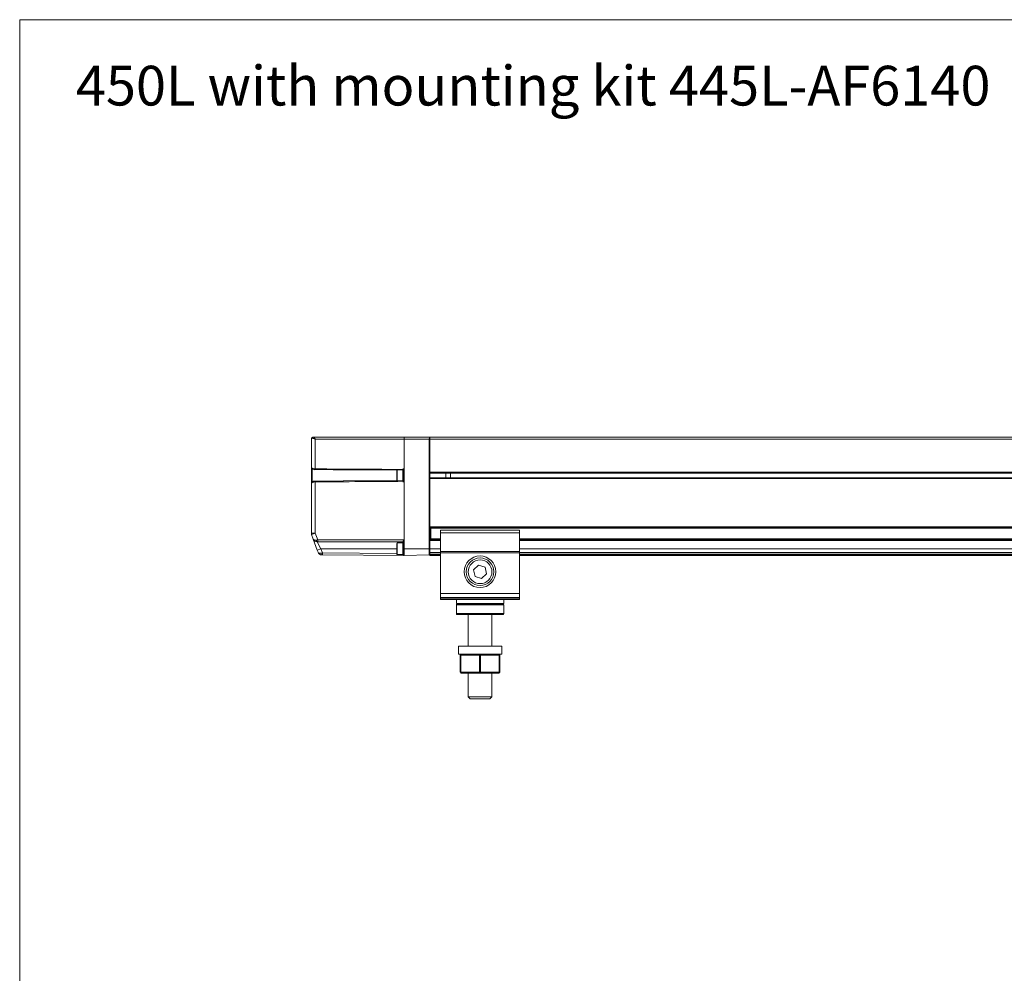
# Paper-space layout '445L-AF6140' of a CAD drawing. Units: millimetres. Extents: x 20 to 411, y 5 to 287.
# Drawn here: x 20 to 145, y 166 to 287 of the extents above; entities that cross this region are included whole.
import ezdxf

# ---------------------------------------------------------------- set-up
doc = ezdxf.new("R2010")
doc.units = ezdxf.units.MM
doc.layers.add('FORMAT', color=7, linetype='Continuous')
doc.styles.add('SLDTEXTSTYLE0', font='TXT', dxfattribs={"width": 0.605})

psp = doc.layouts.new('445L-AF6140')

# ---------------------------------------------------------------- linework, layer by layer
at = {"color": 7, "linetype": 'Continuous', "lineweight": 15}
for p, q in [((410, 287), (20, 287)), ((20, 10), (20, 287)), ((56.912, 230.285), (56.912, 234.0183)), ((57.059, 234.0183), (56.912, 234.0183)), ((57.062, 234.1683), (57.1649, 234.1683)), ((57.1649, 234.1683), (68.6338, 234.1683)), ((68.637, 233.9183), (57.4077, 233.9183)), ((57.4077, 233.9183), (57.4077, 230.1386)), ((68.6338, 234.1683), (71.912, 234.1683)), ((68.637, 229.7183), (68.637, 233.9183)), ((71.8155, 233.9183), (68.637, 233.9183)), ((71.8155, 220.0433), (71.8155, 233.9183)), ((71.912, 233.9183), (71.912, 234.1683)), ((71.912, 234.1683), (191.912, 234.1683)), ((71.912, 229.7183), (71.912, 233.9183)), ((71.912, 233.9183), (191.912, 233.9183)), ((56.912, 228.3516), (56.912, 230.285)), ((60.9493, 230.0159), (68.537, 229.9672)), ((67.787, 230.0433), (67.737, 229.9933)), ((67.737, 228.6518), (67.737, 229.9933)), ((67.787, 230.0433), (67.787, 228.5933)), ((68.537, 229.9933), (68.487, 230.0433)), ((68.487, 229.988), (68.487, 230.0433)), ((68.487, 228.5933), (68.487, 229.9714)), ((68.537, 230.0674), (68.537, 230.1933)), ((68.537, 230.0674), (68.6362, 230.0666)), ((68.537, 229.9933), (68.537, 229.9674)), ((68.537, 229.7183), (68.537, 229.9674)), ((68.537, 229.7183), (68.537, 228.9183)), ((68.537, 229.7183), (68.6362, 229.7183)), ((68.6362, 230.0666), (68.6362, 229.7183)), ((68.6362, 229.7183), (68.637, 229.7183)), ((68.637, 228.9183), (68.637, 229.7183)), ((71.912, 229.7183), (191.912, 229.7183)), ((71.912, 229.6183), (71.912, 229.7183)), ((71.912, 229.6183), (71.912, 229.0183)), ((71.912, 229.6183), (191.912, 229.6183)), ((73.937, 229.6183), (73.937, 229.0183)), ((74.537, 229.6183), (74.537, 229.0183)), ((56.912, 222.0065), (56.912, 228.3516)), ((57.4077, 228.498), (57.4077, 222.0065)), ((68.5369, 228.6694), (60.9534, 228.6207)), ((67.737, 228.6433), (67.787, 228.5933)), ((68.487, 228.5933), (68.537, 228.6433)), ((68.537, 228.6692), (68.537, 228.9183)), ((68.6362, 228.9183), (68.537, 228.9183)), ((68.537, 228.6692), (68.537, 228.654)), ((68.6362, 228.57), (68.537, 228.5692)), ((68.537, 228.4433), (68.537, 228.5692)), ((68.6362, 228.9183), (68.6362, 228.57)), ((68.637, 228.9183), (68.6362, 228.9183)), ((68.637, 220.0433), (68.637, 228.9183)), ((71.912, 228.9183), (71.912, 229.0183)), ((71.912, 229.0183), (191.912, 229.0183)), ((71.912, 222.8183), (71.912, 228.9183)), ((71.912, 228.9183), (191.912, 228.9183)), ((56.912, 222.0065), (57.4077, 222.0065)), ((57.1563, 221.2473), (56.9422, 221.8355)), ((57.4077, 222.0065), (57.7127, 221.1683)), ((71.912, 222.8183), (191.912, 222.8183)), ((71.912, 222.7183), (71.912, 222.8183)), ((71.912, 222.7183), (71.912, 221.1683)), ((71.912, 222.7183), (191.912, 222.7183)), ((72.012, 222.7183), (72.012, 221.1683)), ((83.262, 222.3683), (73.262, 222.3683)), ((73.262, 222.3683), (73.262, 222.0393)), ((83.262, 222.0393), (73.262, 222.0393)), ((73.262, 222.0393), (73.262, 219.7037)), ((83.262, 222.3683), (83.262, 222.0393)), ((83.262, 222.0393), (83.262, 219.7037)), ((57.6567, 219.8723), (57.1563, 221.2473)), ((57.7149, 220.9183), (57.6261, 220.9183)), ((57.6261, 220.9183), (58.1266, 220.0433)), ((57.7127, 221.1683), (68.6362, 221.1683)), ((68.537, 220.9183), (57.7149, 220.9183)), ((67.787, 220.7683), (67.737, 220.7183)), ((67.737, 220.3061), (67.737, 220.7183)), ((68.487, 220.7683), (67.787, 220.7683)), ((67.787, 220.7683), (67.787, 220.3255)), ((68.537, 220.7183), (68.487, 220.7683)), ((68.487, 219.3183), (68.487, 220.7683)), ((68.537, 220.0433), (68.537, 220.969)), ((68.6362, 221.1683), (68.6362, 220.0433)), ((71.912, 221.0683), (71.912, 221.1683)), ((71.912, 221.1683), (73.262, 221.1683)), ((71.912, 220.0433), (71.912, 221.0683)), ((83.262, 221.1683), (180.662, 221.1683)), ((57.6567, 219.8723), (58.1266, 220.0433)), ((57.7602, 219.5881), (57.6567, 219.8723)), ((58.1266, 220.0433), (58.3213, 219.5083)), ((58.1455, 219.4792), (58.3213, 219.5083)), ((58.3213, 219.5083), (58.3191, 219.2583)), ((67.737, 219.3683), (67.737, 220.3061)), ((67.737, 219.3683), (67.787, 219.3183)), ((67.787, 220.3255), (67.787, 219.3183)), ((67.787, 219.3183), (68.487, 219.3183)), ((68.487, 219.3183), (68.537, 219.3683)), ((68.6362, 220.0433), (68.537, 220.0433)), ((68.537, 219.2683), (68.537, 220.0433)), ((68.637, 220.0433), (68.6362, 220.0433)), ((68.6362, 220.0433), (68.6362, 219.1683)), ((71.8155, 220.0433), (68.637, 220.0433)), ((68.637, 219.1683), (68.637, 220.0433)), ((71.8155, 219.2793), (71.8155, 220.0433)), ((71.912, 220.0433), (71.8155, 220.0433)), ((71.912, 219.5549), (71.912, 220.0433)), ((71.912, 219.5107), (71.912, 219.5549)), ((71.912, 219.5107), (73.262, 219.5107)), ((71.912, 219.5107), (71.912, 219.3792)), ((71.912, 219.3106), (71.912, 219.3792)), ((71.912, 219.1683), (71.912, 219.3106)), ((83.262, 219.7037), (73.262, 219.7037)), ((73.262, 219.7037), (73.262, 219.5327)), ((83.262, 219.5327), (73.262, 219.5327)), ((73.262, 219.5327), (73.262, 214.3683)), ((83.262, 219.7037), (83.262, 219.5327)), ((83.262, 219.5327), (83.262, 214.3683)), ((83.262, 219.5107), (180.662, 219.5107)), ((58.3191, 219.2583), (58.2256, 219.2592)), ((68.6362, 219.1683), (58.3191, 219.2583)), ((68.637, 219.1683), (68.6362, 219.1683)), ((71.8155, 219.2793), (68.637, 219.1683)), ((71.912, 219.1683), (73.262, 219.1683)), ((83.262, 219.1683), (180.662, 219.1683)), ((78.064, 217.9614), (77.4329, 217.3684)), ((77.4329, 217.3684), (77.6309, 216.5253)), ((78.8932, 217.7113), (78.064, 217.9614)), ((78.46, 216.2752), (79.0912, 216.8682)), ((79.0912, 216.8682), (78.8932, 217.7113)), ((77.6309, 216.5253), (78.46, 216.2752)), ((83.262, 214.3683), (73.262, 214.3683)), ((73.262, 214.3683), (73.262, 213.8683)), ((83.262, 214.3683), (83.262, 213.8683)), ((83.262, 213.8683), (73.262, 213.8683)), ((73.262, 213.8683), (73.262, 213.7683)), ((73.262, 213.7683), (83.262, 213.7683)), ((73.262, 213.6183), (73.262, 213.7683)), ((83.262, 213.6183), (73.262, 213.6183)), ((75.262, 213.6183), (75.262, 213.1183)), ((75.262, 213.1183), (75.3499, 213.0631)), ((75.262, 213.1183), (81.262, 213.1183)), ((81.1742, 213.0631), (81.262, 213.1183)), ((81.262, 213.1183), (81.262, 213.6183)), ((83.262, 213.8683), (83.262, 213.7683)), ((83.262, 213.7683), (83.262, 213.6183)), ((75.262, 212.9438), (75.262, 211.8183)), ((81.137, 213.0688), (75.387, 213.0688)), ((81.262, 211.8183), (81.262, 212.9438)), ((80.0368, 211.6933), (75.387, 211.6933)), ((76.762, 211.6933), (76.762, 207.6933)), ((79.762, 207.6933), (79.762, 211.6933)), ((81.137, 211.6933), (80.0368, 211.6933)), ((75.512, 207.6933), (75.512, 206.6933)), ((75.512, 207.6933), (81.012, 207.6933)), ((81.012, 206.6933), (81.012, 207.6933)), ((75.512, 206.6933), (81.012, 206.6933)), ((75.762, 206.5683), (75.7788, 206.585)), ((75.762, 204.4183), (75.762, 206.5683)), ((75.887, 206.6933), (75.7788, 206.585)), ((78.1995, 206.5683), (75.8245, 206.5683)), ((75.8245, 206.5683), (75.8245, 204.4183)), ((78.1995, 204.4183), (78.1995, 206.5683)), ((78.262, 206.6933), (78.262, 206.585)), ((78.3245, 206.5683), (78.3245, 204.4183)), ((80.6995, 206.5683), (78.3245, 206.5683)), ((80.637, 206.6933), (80.7453, 206.585)), ((80.6995, 204.4183), (80.6995, 206.5683)), ((80.7453, 206.585), (80.762, 206.5683)), ((80.762, 206.5683), (80.762, 204.4183)), ((75.7788, 204.4016), (75.762, 204.4183)), ((75.887, 204.2933), (75.7788, 204.4016)), ((75.8245, 204.4183), (78.1995, 204.4183)), ((78.262, 204.2933), (78.262, 204.4016)), ((78.3245, 204.4183), (80.6995, 204.4183)), ((80.7453, 204.4016), (80.637, 204.2933)), ((80.762, 204.4183), (80.7453, 204.4016)), ((78.262, 204.2933), (75.887, 204.2933)), ((76.762, 204.2933), (76.762, 201.2683)), ((80.637, 204.2933), (78.262, 204.2933)), ((79.762, 201.2683), (79.762, 204.2933)), ((76.762, 201.2683), (77.012, 201.0183)), ((79.762, 201.2683), (76.762, 201.2683)), ((79.512, 201.0183), (77.012, 201.0183)), ((79.512, 201.0183), (79.762, 201.2683))]:
    psp.add_line(p, q, dxfattribs=at)
at = {"color": 8, "linetype": 'Continuous', "lineweight": 15}
for p, q in [((57.012, 230.1933), (57.012, 228.4433)), ((72.012, 222.6183), (191.812, 222.6183)), ((71.912, 221.0683), (73.262, 221.0683)), ((72.012, 221.2683), (73.262, 221.2683)), ((83.262, 221.2683), (180.662, 221.2683)), ((83.262, 221.0683), (180.662, 221.0683)), ((67.737, 220.0433), (58.1266, 220.0433)), ((58.3213, 219.5083), (67.737, 219.4262)), ((71.912, 220.0433), (73.262, 220.0433)), ((71.912, 219.5549), (73.262, 219.5549)), ((71.912, 219.3106), (73.262, 219.3106)), ((83.262, 220.0433), (180.662, 220.0433)), ((83.262, 219.5549), (180.662, 219.5549)), ((83.262, 219.3106), (180.662, 219.3106)), ((81.262, 212.9438), (75.262, 212.9438)), ((75.262, 211.8183), (80.114, 211.8183)), ((80.114, 211.8183), (81.262, 211.8183))]:
    psp.add_line(p, q, dxfattribs=at)
at = {"color": 7, "linetype": 'Continuous', "lineweight": 15, "flags": 128}
for points in [[(57.4077, 230.1386), (57.4076, 230.1121), (57.4075, 230.0876), (57.4075, 230.0666), (57.4076, 230.0508), (57.4078, 230.0413), (57.408, 230.0387), (57.4083, 230.0432), (57.4085, 230.0545)], [(57.4085, 228.5821), (57.4083, 228.5934), (57.408, 228.5979), (57.4078, 228.5953), (57.4076, 228.5858), (57.4075, 228.57), (57.4075, 228.549), (57.4076, 228.5245), (57.4077, 228.498)], [(57.6261, 220.9183), (57.6114, 220.9224), (57.5972, 220.9347), (57.584, 220.9547), (57.5721, 220.9817), (57.5621, 221.0149), (57.5541, 221.0532), (57.5485, 221.0952), (57.5455, 221.1397)], [(58.2256, 219.2592), (58.2108, 219.2634), (58.1965, 219.2756), (58.1833, 219.2955), (58.1715, 219.3223), (58.1615, 219.3553), (58.1537, 219.3933), (58.1483, 219.435), (58.1455, 219.4792)]]:
    psp.add_lwpolyline(points, dxfattribs=at)
at = {"color": 7, "linetype": 'Continuous', "lineweight": 15}
for radius in [2, 1.75, 1.5]:
    psp.add_circle((78.262, 217.1183), radius, dxfattribs=at)
for centre, radius, start, end in [((57.062, 234.0183), 0.15, 90, 180), ((57.1916, 234.0371), 0.1339, 101.475866, 188.075301), ((68.637, 229.7183), 0.1, 180, 270), ((71.5016, 229.6933), 2.8656, 179.500171, 181.499791), ((68.637, 228.9183), 0.1, 90, 180), ((71.5016, 228.9433), 2.8656, 178.500209, 180.499829), ((57.412, 222.0065), 0.5, 180, 200), ((71.4582, 183.0423), 41.42, 109.829432, 110.515411), ((57.6261, 221.4183), 0.5, 200, 270), ((64.8764, 221.1058), 7.164, 179.500171, 181.499791), ((58.23, 219.7591), 0.5, 200, 269.5), ((71.812, 219.3792), 0.1, 272, 0), ((68.637, 219.2683), 0.1, 180, 269.5), ((75.387, 212.9438), 0.125, 107.27949, 180), ((81.137, 212.9438), 0.125, 0, 72.72051), ((75.387, 211.8183), 0.125, 180, 270), ((81.137, 211.8183), 0.125, 270, 0)]:
    psp.add_arc(centre, radius, start, end, dxfattribs=at)
for centre, major_axis, ratio, start_param, end_param in [((68.6338, 233.9183), (0, 0.25), 0.01309271, 4.71238898, 6.28318531), ((-2.9813, 229.3183), (111.7239, 0), 0.00872687, 0.87612303, 0.99974171), ((-2.9804, 229.3183), (111.7239, 0), 0.0078318, 0.96128438, 0.99974171), ((-2.9813, 229.3183), (111.7239, 0), 0.00872687, 5.2834436, 5.40706228), ((-2.9804, 229.3183), (111.7239, 0), 0.0078318, 5.2834436, 5.3219558), ((57.6261, 221.4183), (0.4698, 0.171), 0.49850762, 3.14159265, 4.36332313), ((57.7171, 221.1683), (0.501, 0.0855), 0.00144453, 1.57925956, 1.92012506), ((58.23, 219.7591), (0.4698, 0.171), 0.5, 3.14159265, 4.35459648), ((75.887, 206.6933), (0.1083, 0.1083), 0.57735027, 3.14159265, 3.66519143), ((78.262, 206.6933), (0.1083, 0.1083), 0.57735027, 3.66519143, 4.1887902), ((78.262, 206.6933), (-0.1083, 0.1083), 0.57735027, 2.0943951, 2.61799388), ((80.637, 206.6933), (-0.1083, 0.1083), 0.57735027, 2.61799388, 3.14159265), ((75.887, 204.2933), (0.1083, -0.1083), 0.57735027, 2.61799388, 3.14159265), ((78.262, 204.2933), (0.1083, -0.1083), 0.57735027, 2.0943951, 2.61799388), ((78.262, 204.2933), (0.1083, 0.1083), 0.57735027, 0.52359878, 1.04719755), ((80.637, 204.2933), (0.1083, 0.1083), 0.57735027, 0, 0.52359878)]:
    psp.add_ellipse(centre, major_axis=major_axis, ratio=ratio, start_param=start_param, end_param=end_param, dxfattribs=at)
for points, knots in [([(57.4077, 233.9183), (57.4067, 233.9187), (57.4023, 233.9203), (57.3889, 233.9253), (57.3402, 233.9435), (57.2509, 233.9759), (57.1442, 234.0105), (57.0836, 234.0161), (57.059, 234.0183)], [0, 0, 0, 0, 0.007895159, 0.035034004, 0.107318887, 0.39631167, 0.755175761, 1, 1, 1, 1]), ([(57.1649, 234.1683), (57.1782, 234.1652), (57.1945, 234.1614), (57.2315, 234.1337), (57.2643, 234.1007), (57.3187, 234.0361), (57.363, 233.978), (57.3979, 233.9314), (57.4071, 233.919), (57.4077, 233.9183)], [0, 0, 0, 0, 0.21550541, 0.26503596, 0.51114421, 0.62220535, 0.89954007, 0.99412854, 1, 1, 1, 1]), ([(71.8155, 233.9183), (71.8159, 233.9189), (71.8197, 233.9249), (71.8419, 233.9602), (71.8757, 234.0156), (71.9065, 234.0769), (71.9104, 234.1044), (71.912, 234.1156)], [0, 0, 0, 0, 0.00893519, 0.08405615, 0.50094253, 0.79737914, 1, 1, 1, 1]), ([(56.912, 230.285), (56.9174, 230.2773), (56.9281, 230.2621), (57.0103, 230.2199), (57.1347, 230.1745), (57.2778, 230.1434), (57.3732, 230.1399), (57.4077, 230.1386)], [0, 0, 0, 0, 0.20990492, 0.41753757, 0.63917022, 0.86973997, 1, 1, 1, 1]), ([(56.9137, 230.2811), (56.9136, 230.2749), (56.9134, 230.2579), (56.924, 230.2337), (56.94, 230.2092), (56.9696, 230.18), (57.0262, 230.1408), (57.1401, 230.0859), (57.2789, 230.0439), (57.3712, 230.0426), (57.4081, 230.0421)], [0, 0, 0, 0, 0.02750763, 0.07606016, 0.12829004, 0.20228308, 0.38545559, 0.62842345, 0.85100108, 1, 1, 1, 1]), ([(68.537, 229.9674), (68.5378, 229.9682), (68.5392, 229.9697), (68.5509, 229.9816), (68.572, 230.0028), (68.602, 230.0327), (68.6251, 230.0556), (68.6358, 230.0663), (68.6362, 230.0666)], [0, 0, 0, 0, 0.14193022, 0.28317598, 0.48317303, 0.75979633, 0.99251551, 1, 1, 1, 1]), ([(57.4077, 228.498), (57.3732, 228.4967), (57.2778, 228.4932), (57.1347, 228.4621), (57.0103, 228.4167), (56.9281, 228.3745), (56.9174, 228.3593), (56.912, 228.3516)], [0, 0, 0, 0, 0.13026003, 0.36082978, 0.58246243, 0.79009508, 1, 1, 1, 1]), ([(57.353, 228.5911), (57.3259, 228.5897), (57.2456, 228.5855), (57.124, 228.5441), (57.0022, 228.4802), (56.9481, 228.448), (56.9138, 228.3828), (56.9135, 228.3595), (56.9135, 228.3496)], [0, 0, 0, 0, 0.11734136, 0.34899303, 0.59798331, 0.88903887, 0.95299468, 1, 1, 1, 1]), ([(68.6362, 228.57), (68.6358, 228.5703), (68.6251, 228.581), (68.602, 228.6039), (68.572, 228.6338), (68.5509, 228.655), (68.5392, 228.6669), (68.5378, 228.6684), (68.537, 228.6692)], [0, 0, 0, 0, 0.00749062, 0.24020836, 0.51682996, 0.71682577, 0.85807065, 1, 1, 1, 1]), ([(68.537, 220.969), (68.5374, 220.9742), (68.5382, 220.9848), (68.5444, 221.0053), (68.5549, 221.0302), (68.5719, 221.063), (68.5943, 221.1015), (68.6167, 221.1375), (68.6309, 221.16), (68.6358, 221.1677), (68.6362, 221.1683)], [0, 0, 0, 0, 0.09870232, 0.20018435, 0.34155749, 0.48685256, 0.68683154, 0.89246229, 0.99120681, 1, 1, 1, 1])]:
    psp.add_open_spline(points, degree=3, knots=knots, dxfattribs=at)

# ---------------------------------------------------------------- texts
at = {"layer": 'FORMAT', "insert": (27.0985, 281.1652), "char_height": 5.027083, "attachment_point": 1, "style": 'SLDTEXTSTYLE0'}
psp.add_mtext('450L with mounting kit 445L-AF6140', dxfattribs=at)

doc.saveas('drawing.dxf')
